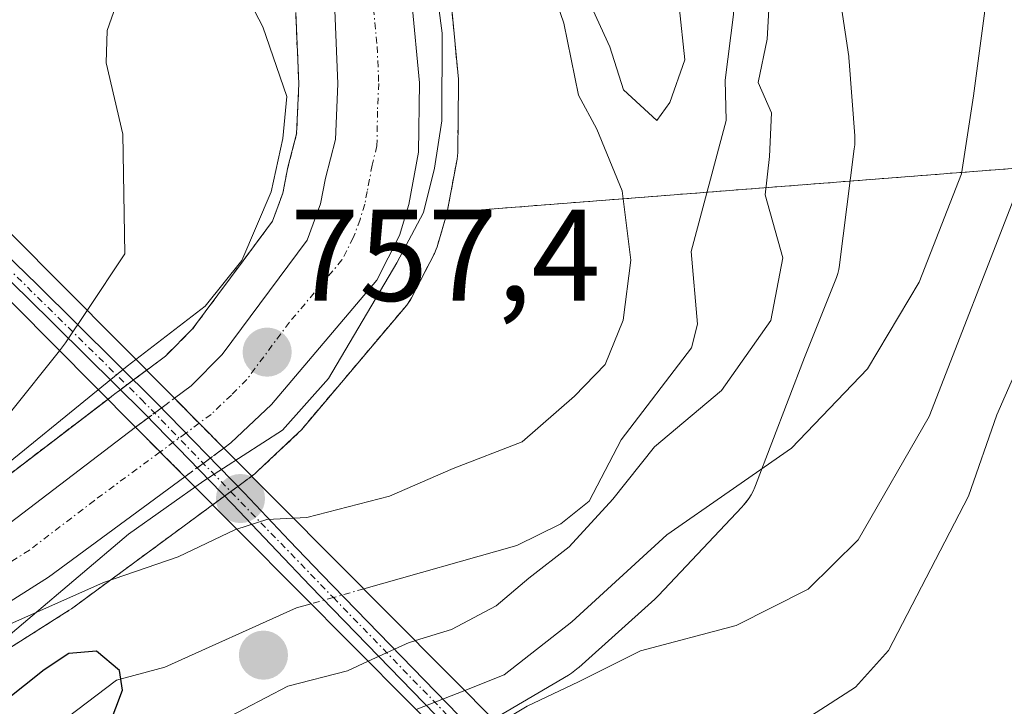
# Model space of a CAD drawing. Units: metres. Extents: x 644339 to 647785, y 4760026 to 4762412.
# Drawn here: x 644928 to 645004, y 4760753 to 4760806 of the extents above; entities that cross this region are included whole.
import ezdxf
from ezdxf.enums import TextEntityAlignment as Align

# ---------------------------------------------------------------- set-up
doc = ezdxf.new("R2010")
doc.units = ezdxf.units.M
doc.header["$MEASUREMENT"] = 0
for name, pattern in [('TRAZO_Y_PUNTO', [1, 0.5, -0.25, 0, -0.25]), ('TRAZOS', [0.75, 0.5, -0.25]), ('TRAZOSX2', [1.5, 1, -0.5])]:
    doc.linetypes.add(name, pattern=pattern)
for name, color, linetype, lineweight in [('Arbolado forestal', 92, 'TRAZOS', 0), ('Arbolado forestal CxS', 92, 'Continuous', 0), ('Carretera de calzada única', 19, 'Continuous', 13), ('Carretera de calzada única Cxs', 19, 'Continuous', 13), ('Carretera de calzada única eje', 19, 'TRAZO_Y_PUNTO', 0), ('Carretera de calzada única eje oculto', 142, 'TRAZO_Y_PUNTO', 0), ('Carretera de calzada única oculto', 19, 'TRAZO_Y_PUNTO', 13), ('Carretera de calzada única oculto Cxs', 19, 'TRAZOSX2', 13), ('Carátula', 7, 'Continuous', 5), ('Corriente artificial Cxs', 5, 'Continuous', 13), ('Corriente artificial eje', 142, 'TRAZO_Y_PUNTO', 0), ('Corriente artificial superficial', 5, 'Continuous', 13), ('Corriente natural lineal', 142, 'Continuous', 13), ('Corriente natural lineal oculto', 19, 'TRAZO_Y_PUNTO', 13), ('Curva de nivel maestra', 36, 'Continuous', 30), ('Curva de nivel normal', 36, 'Continuous', 0), ('Espacio natural protegido', 2, 'Continuous', 13), ('Espacio natural protegido CxS', 2, 'Continuous', 0), ('Núcleo urbano', 19, 'Continuous', 0), ('Núcleo urbano CxS', 19, 'Continuous', 0), ('Puente', 1, 'Continuous', 0), ('Puente Cxs', 1, 'Continuous', 13), ('Punto de cota en construcción elevada', 7, 'Continuous', 0), ('Punto de cota en terreno', 7, 'Continuous', 0), ('Rótulo de punto de cota en terreno', 19, 'Continuous', 0)]:
    doc.layers.add(name, color=color, linetype=linetype, lineweight=lineweight)
doc.styles.add('Arial', font='txt', dxfattribs={"height": 0.2})

# ---------------------------------------------------------------- blocks, each defined once
blk = doc.blocks.new('*U150')
at = {"layer": 'Arbolado forestal CxS', "color": 92, "linetype": 'Continuous', "lineweight": 0}
for points in [[(644949.265, 4760806.241, 758.85), (644949.507, 4760800.751, 759.112), (644949.337, 4760796.927, 759.338), (644948.645, 4760794.251, 759.706), (644948.605, 4760794.071, 759.724), (644948.271, 4760792.351, 759.547), (644947.474, 4760790.192, 759.138), (644945.222, 4760787.156, 759.452), (644941.34, 4760781.923, 758.848), (644939.256, 4760779.829, 758.661), (644938.15, 4760778.998, 758.548), (644938.137, 4760778.988, 758.546), (644936.809, 4760778.001, 758.465), (644935.793, 4760777.246, 758.716), (644935.54, 4760777.058, 758.785), (644935.479, 4760777.011, 758.8), (644935.141, 4760776.746, 758.865), (644935.109, 4760776.721, 758.87), (644925.579, 4760769.456, 758.663)], [(644920.605, 4760753.163, 753.279), (644931.865, 4760760.296, 752.631), (644932.04, 4760760.415, 752.752), (644942.53, 4760768.145, 756.111), (644942.574, 4760768.184, 756.122), (644942.68, 4760768.259, 756.14), (644943.794, 4760769.075, 756.15), (644944.814, 4760769.821, 756.157), (644945.524, 4760770.341, 756.207), (644945.575, 4760770.386, 756.214), (644945.583, 4760770.391, 756.215), (644945.679, 4760770.461, 756.225), (644946.116, 4760770.797, 756.284), (644946.208, 4760770.872, 756.3), (644946.334, 4760770.984, 756.325), (644949.464, 4760773.924, 757.049), (644949.701, 4760774.173, 757.061), (644957.795, 4760783.748, 757.925), (644958.098, 4760784.18, 757.976), (644958.169, 4760784.31, 757.988), (644959.919, 4760787.72, 758.273), (644960.069, 4760788.064, 758.296), (644960.126, 4760788.236, 758.305), (644960.836, 4760790.626, 758.246), (644960.895, 4760790.871, 758.233), (645006.283, 4760794.404, 765.597)]]:
    blk.add_polyline3d(points, dxfattribs=at)
blk = doc.blocks.new('*U156')
at = {"layer": 'Arbolado forestal CxS', "color": 92, "linetype": 'Continuous', "lineweight": 0}
blk.add_polyline3d([(645078.574, 4760826.572, 796.97), (645006.283, 4760794.404, 765.597), (644960.895, 4760790.871, 758.233), (644960.909, 4760790.931, 758.229), (644961.662, 4760794.975, 757.948), (644961.71, 4760795.471, 757.912), (644961.78, 4760800.821, 757.654), (644961.767, 4760801.124, 757.649), (644960.587, 4760813.544, 757.148), (644960.575, 4760813.648, 757.117), (644958.719, 4760827.868, 756.261), (644958.421, 4760833.255, 756.296), (644958.478, 4760837.986, 756.275), (644958.938, 4760841.893, 756.465), (644960.064, 4760846.457, 756.246), (644961.862, 4760852.414, 755.876), (644963.406, 4760855.764, 756.013), (644968.32, 4760863.652, 755.863), (644972.529, 4760869.157, 755.971), (644981.103, 4760877.138, 756.471), (644988.235, 4760883.073, 757.011), (645000.12, 4760892.727, 757.422)], dxfattribs=at)
blk = doc.blocks.new('*U161')
at = {"layer": 'Espacio natural protegido', "color": 2, "linetype": 'Continuous', "lineweight": 13}
blk.add_polyline3d([(644878.585, 4760655.143, 752.071), (644879.157, 4760659.22, 751.637), (644879.527, 4760669.221, 751.327), (644880.415, 4760693.183, 751.869), (644884.205, 4760702.903, 752.097), (644885.418, 4760704.919, 752.087), (644894.241, 4760719.582, 753.164), (644904.803, 4760735.126, 752.831), (644909.398, 4760742.062, 752.798), (644916.641, 4760750.309, 753.081), (644924.802, 4760756.316, 752.806), (644936.41, 4760766.147, 755.887), (644942.194, 4760770.246, 756.588), (644948.259, 4760774.145, 757.118), (644951.784, 4760778.11, 757.485), (644957.029, 4760787.012, 757.818), (644959.093, 4760790.876, 758.037), (644959.926, 4760794.268, 757.935), (644960.49, 4760797.908, 757.801), (644960.531, 4760804.643, 757.706), (644959.779, 4760810.284, 757.559)], dxfattribs=at)
blk = doc.blocks.new('5PATER')
at = {"layer": 'Carátula', "linetype": 'Continuous', "lineweight": 5}
h = blk.add_hatch(color=250, dxfattribs=at)
edge = h.paths.add_edge_path()
edge.add_ellipse((0.002, 0.008), major_axis=(-1.326, -1.344), ratio=0.999422, start_angle=0, end_angle=360)
blk = doc.blocks.new('5PANOT')
at = {"layer": 'Carátula', "linetype": 'Continuous', "lineweight": 5}
h = blk.add_hatch(color=1, dxfattribs=at)
edge = h.paths.add_edge_path()
edge.add_arc((0.002, -0.001), 1.888, 270.0012, 630.0012)

msp = doc.modelspace()

# ---------------------------------------------------------------- linework, layer by layer
at = {"layer": 'Arbolado forestal', "color": 92, "linetype": 'TRAZOS', "lineweight": 0}
for points in [[(644960.895, 4760790.871, 758.233), (644960.91, 4760790.931, 758.229), (644961.662, 4760794.975, 757.948), (644961.71, 4760795.471, 757.912), (644961.78, 4760800.821, 757.654), (644961.767, 4760801.124, 757.649), (644960.587, 4760813.544, 757.148), (644960.575, 4760813.648, 757.117), (644958.719, 4760827.868, 756.261), (644958.421, 4760833.255, 756.296), (644958.478, 4760837.986, 756.275), (644958.938, 4760841.893, 756.465), (644960.064, 4760846.457, 756.246), (644960.956, 4760849.411, 755.973), (644961.862, 4760852.414, 755.876), (644963.406, 4760855.763, 756.013), (644968.321, 4760863.652, 755.863), (644972.529, 4760869.157, 755.971), (644981.103, 4760877.137, 756.471), (644988.235, 4760883.073, 757.011), (645000.12, 4760892.727, 757.422)], [(644960.895, 4760790.871, 758.233), (644980.858, 4760792.425, 754.531), (645006.284, 4760794.404, 765.598), (645078.574, 4760826.572, 796.97), (645111.6, 4760854.017, 809.407), (645138.118, 4760882.487, 818.317), (645144.79, 4760883.738, 818.086)], [(644949.266, 4760806.241, 758.85), (644949.507, 4760800.751, 759.112), (644949.337, 4760796.927, 759.338), (644948.645, 4760794.251, 759.706), (644948.605, 4760794.071, 759.724), (644948.271, 4760792.351, 759.547), (644947.474, 4760790.192, 759.138), (644945.222, 4760787.156, 759.452), (644941.341, 4760781.922, 758.848), (644939.256, 4760779.829, 758.661), (644938.151, 4760778.998, 758.548), (644938.137, 4760778.988, 758.546), (644937.804, 4760778.74, 758.492), (644936.809, 4760778, 758.465), (644936.286, 4760777.612, 758.549), (644935.793, 4760777.246, 758.716), (644935.541, 4760777.058, 758.785), (644935.48, 4760777.011, 758.799), (644935.141, 4760776.746, 758.865), (644935.109, 4760776.721, 758.87), (644934.828, 4760776.507, 758.91), (644925.579, 4760769.456, 758.664)], [(644920.605, 4760753.163, 753.279), (644931.865, 4760760.296, 752.631), (644932.04, 4760760.415, 752.751), (644942.53, 4760768.145, 756.111), (644942.574, 4760768.184, 756.122), (644942.68, 4760768.259, 756.14), (644942.886, 4760768.41, 756.176), (644943.794, 4760769.075, 756.15), (644944.269, 4760769.422, 756.144), (644944.814, 4760769.821, 756.157), (644945.524, 4760770.341, 756.207), (644945.575, 4760770.386, 756.214), (644945.583, 4760770.391, 756.215), (644945.679, 4760770.461, 756.225), (644945.88, 4760770.616, 756.25), (644946.116, 4760770.797, 756.284), (644946.208, 4760770.872, 756.3), (644946.334, 4760770.984, 756.325), (644949.464, 4760773.924, 757.049), (644949.701, 4760774.173, 757.061), (644957.795, 4760783.748, 757.925), (644958.098, 4760784.18, 757.976), (644958.169, 4760784.31, 757.988), (644959.919, 4760787.72, 758.273), (644960.069, 4760788.064, 758.296), (644960.126, 4760788.236, 758.305), (644960.836, 4760790.626, 758.246), (644960.895, 4760790.871, 758.233)]]:
    msp.add_polyline3d(points, dxfattribs=at)
at = {"layer": 'Carretera de calzada única', "color": 19, "linetype": 'Continuous', "lineweight": 13}
for points in [[(644998.21, 4760895.04, 757.726), (644986.33, 4760885.39, 757.471), (644979.12, 4760879.39, 757.158), (644970.3, 4760871.18, 756.846), (644965.85, 4760865.36, 756.787), (644960.76, 4760857.19, 756.875), (644959.05, 4760853.48, 756.6), (644957.17, 4760847.25, 756.937), (644955.98, 4760842.43, 757.121), (644955.48, 4760838.18, 756.928), (644955.42, 4760833.19, 756.966), (644955.73, 4760827.59, 757.207), (644957.6, 4760813.26, 757.584), (644958.78, 4760800.84, 757.745), (644958.71, 4760795.51, 757.841), (644957.96, 4760791.48, 757.9), (644957.25, 4760789.09, 757.855), (644955.5, 4760785.68, 757.703), (644947.41, 4760776.11, 757.252), (644944.28, 4760773.17, 757.005), (644943.75, 4760772.76, 756.91)], [(644939.94, 4760776.59, 757.332), (644941.23, 4760777.56, 757.13), (644943.62, 4760779.96, 757.609), (644950.14, 4760788.75, 757.936), (644951.17, 4760791.54, 757.8), (644951.55, 4760793.5, 757.637), (644952.32, 4760796.48, 757.677), (644952.51, 4760800.75, 757.7), (644952.26, 4760806.43, 757.697), (644950.51, 4760827.67, 757.521), (644950.66, 4760838.5, 757.161), (644951.23, 4760843.3, 757.365), (644952.51, 4760848.51, 757.266), (644954.53, 4760855.18, 757.205), (644956.51, 4760859.49, 757.31), (644961.89, 4760868.11, 757.38), (644966.71, 4760874.43, 757.401), (644975.92, 4760883.01, 757.542), (644983.28, 4760889.11, 757.668)], [(644939.94, 4760776.59, 757.332), (644943.75, 4760772.76, 756.91)], [(644871.62, 4760656.24, 752.181), (644872.55, 4760662.22, 752.442), (644871.92, 4760673.8, 752.805), (644871.08, 4760681.89, 753.259), (644871.1, 4760689.22, 753.298), (644872.03, 4760693.71, 753.28), (644873.6, 4760698.07, 753.546), (644879.1, 4760708.47, 753.896), (644883.92, 4760716.76, 754.542), (644896.73, 4760736.88, 755.261), (644902.71, 4760745.24, 755.428), (644908.51, 4760752.44, 755.58), (644912.14, 4760756.29, 755.928), (644915.94, 4760759.46, 756.101), (644927.32, 4760767.01, 756.522), (644936.96, 4760774.36, 757.059)], [(644940.75, 4760770.56, 756.691), (644936.96, 4760774.36, 757.059)], [(644940.75, 4760770.56, 756.691), (644930.26, 4760762.83, 755.555), (644918.83, 4760755.59, 754.884), (644915.46, 4760752.76, 754.943), (644912.14, 4760749.27, 754.373), (644906.55, 4760742.32, 754.55), (644900.73, 4760734.18, 754.736), (644888.05, 4760714.25, 753.719), (644883.32, 4760706.13, 753.123), (644878.03, 4760696.11, 752.873), (644876.69, 4760692.39, 752.972), (644875.87, 4760688.49, 752.798), (644875.26, 4760682.29, 752.603), (644875.67, 4760674.24, 752.543), (644876.58, 4760663.42, 752.449), (644876.14, 4760656.88, 752.293)]]:
    msp.add_polyline3d(points, dxfattribs=at)
at = {"layer": 'Carretera de calzada única Cxs', "color": 19, "linetype": 'Continuous', "lineweight": 13}
for points in [[(644957.6, 4760813.26, 757.584), (644958.78, 4760800.84, 757.745), (644958.71, 4760795.51, 757.841), (644957.96, 4760791.48, 757.9), (644957.25, 4760789.09, 757.855), (644955.5, 4760785.68, 757.703), (644947.41, 4760776.11, 757.252), (644944.28, 4760773.17, 757.005), (644943.75, 4760772.76, 756.91), (644939.94, 4760776.59, 757.332), (644941.23, 4760777.56, 757.13), (644943.62, 4760779.96, 757.609), (644950.14, 4760788.75, 757.936), (644951.17, 4760791.54, 757.8), (644951.55, 4760793.5, 757.637), (644952.32, 4760796.48, 757.677), (644952.51, 4760800.75, 757.7), (644952.26, 4760806.43, 757.697)], [(644927.32, 4760767.01, 756.522), (644936.96, 4760774.36, 757.059), (644940.75, 4760770.56, 756.691), (644940.75, 4760770.56, 756.691), (644930.26, 4760762.83, 755.555), (644918.83, 4760755.59, 754.884)]]:
    msp.add_polyline3d(points, dxfattribs=at)
at = {"layer": 'Carretera de calzada única eje', "color": 19, "linetype": 'TRAZO_Y_PUNTO', "lineweight": 0}
for points in [[(644954.92, 4760809.84, 757.709), (644955.53, 4760803.64, 757.746), (644955.64, 4760800.79, 757.74), (644955.55, 4760798.66, 757.733), (644955.51, 4760795.99, 757.737), (644955.14, 4760794.5, 757.731), (644954.76, 4760792.49, 757.718), (644954.57, 4760791.51, 757.709), (644954.21, 4760790.32, 757.696), (644953.69, 4760788.92, 757.679), (644952.82, 4760787.22, 757.649), (644948.78, 4760782.43, 757.469), (644945.51, 4760778.04, 757.273), (644944.32, 4760776.84, 757.178), (644942.76, 4760775.35, 757.067), (644941.85, 4760774.68, 757.012)], [(644938.847, 4760772.468, 756.775), (644933.8, 4760768.74, 756.534), (644928.8, 4760764.92, 756.28), (644923.07, 4760761.3, 755.633)]]:
    msp.add_polyline3d(points, dxfattribs=at)
at = {"layer": 'Carretera de calzada única eje oculto', "color": 142, "linetype": 'TRAZO_Y_PUNTO', "lineweight": 0}
msp.add_polyline3d([(644941.85, 4760774.68, 757.012), (644940.82, 4760773.91, 756.967), (644938.847, 4760772.468, 756.775)], dxfattribs=at)
at = {"layer": 'Carretera de calzada única oculto', "color": 19, "linetype": 'TRAZO_Y_PUNTO', "lineweight": 13}
for points in [[(644936.96, 4760774.36, 757.059), (644937.405, 4760774.709, 757.171), (644939.94, 4760776.59, 757.332)], [(644939.94, 4760776.59, 757.332), (644943.75, 4760772.76, 756.91)], [(644940.75, 4760770.56, 756.691), (644936.96, 4760774.36, 757.059)], [(644943.75, 4760772.76, 756.91), (644940.75, 4760770.56, 756.691)]]:
    msp.add_polyline3d(points, dxfattribs=at)
at = {"layer": 'Carretera de calzada única oculto Cxs', "color": 19, "linetype": 'TRAZOSX2', "lineweight": 13}
msp.add_polyline3d([(644943.75, 4760772.76, 756.91), (644940.75, 4760770.56, 756.691), (644936.96, 4760774.36, 757.059), (644937.405, 4760774.709, 757.171), (644939.94, 4760776.59, 757.332), (644943.75, 4760772.76, 756.91)], close=True, dxfattribs=at)
at = {"layer": 'Corriente artificial Cxs', "color": 5, "linetype": 'Continuous', "lineweight": 13}
msp.add_polyline3d([(644922.73, 4760791.76, 769.072), (644929.39, 4760785.33, 766.635), (644938.58, 4760776.25, 757.503), (644945.3, 4760769.32, 755.947), (644948.8, 4760765.64, 754.144), (644951.27, 4760763.05, 752.892), (644962.65, 4760751.34, 763.147), (644976.911, 4760737.245, 776.905), (644976.911, 4760737.245, 776.905), (644976.024, 4760736.361, 777.444), (644961.76, 4760750.46, 763.39), (644950.37, 4760762.18, 752.846), (644947.85, 4760764.83, 753.933), (644944.4, 4760768.45, 755.882), (644937.69, 4760775.37, 757.368), (644928.52, 4760784.44, 766.776), (644921.85, 4760790.87, 768.868)], dxfattribs=at)
at = {"layer": 'Corriente artificial eje', "color": 142, "linetype": 'TRAZO_Y_PUNTO', "lineweight": 0}
for points in [[(644912.542, 4760799.931, 775.576), (644912.752, 4760799.847, 775.372), (644914.147, 4760799.028, 774.05), (644917.673, 4760795.938, 771.163), (644937.406, 4760776.509, 757.781), (644952.157, 4760761.277, 752.833)], [(644976.541, 4760736.876, 777.098), (644973.907, 4760739.338, 775.079), (644960.916, 4760752.233, 761.44), (644952.157, 4760761.277, 752.833)]]:
    msp.add_polyline3d(points, dxfattribs=at)
at = {"layer": 'Corriente artificial superficial', "color": 5, "linetype": 'Continuous', "lineweight": 13}
for points in [[(644913.028, 4760800.415, 775.341), (644913.41, 4760800.24, 774.953), (644915.2, 4760799.1, 773.291), (644918.12, 4760796.4, 771.138), (644922.73, 4760791.76, 769.072), (644929.39, 4760785.33, 766.635), (644938.58, 4760776.25, 757.503), (644945.3, 4760769.32, 755.947), (644948.8, 4760765.64, 754.144), (644951.27, 4760763.05, 752.892), (644962.65, 4760751.34, 763.147), (644976.911, 4760737.245, 776.905)], [(644976.024, 4760736.361, 777.444), (644961.76, 4760750.46, 763.39), (644950.37, 4760762.18, 752.846), (644947.85, 4760764.83, 753.933), (644944.4, 4760768.45, 755.882), (644937.69, 4760775.37, 757.368), (644928.52, 4760784.44, 766.776), (644921.85, 4760790.87, 768.868), (644917.25, 4760795.51, 771.167), (644914.44, 4760798.11, 773.538), (644912.81, 4760799.14, 775.065), (644912.085, 4760799.475, 775.751)]]:
    msp.add_polyline3d(points, dxfattribs=at)
at = {"layer": 'Corriente natural lineal', "color": 142, "linetype": 'Continuous', "lineweight": 13}
for points in [[(644969, 4760847, 755.35), (644968.937, 4760837.68, 755.08), (644969.695, 4760833.282, 754.995), (644974.074, 4760824.483, 754.95), (644980.606, 4760815.537, 754.773), (644982.727, 4760809.54, 754.841), (644982.916, 4760806.079, 754.806), (644982.251, 4760801.031, 754.565), (644982.329, 4760797.953, 754.514), (644979.649, 4760787.883, 754.469), (644980.139, 4760782.3, 754.286), (644979.676, 4760780.46, 754.215), (644974.271, 4760773.39, 754.062), (644971.821, 4760768.696, 753.452), (644969.648, 4760766.93, 753.92), (644966.252, 4760765.284, 753.348), (644954.498, 4760761.943, 752.91)], [(644950.453, 4760760.793, 752.637), (644949.333, 4760760.474, 752.439), (644939.199, 4760755.922, 750.705), (644935.5, 4760754.92, 749.421), (644931.68, 4760752.02, 747.763), (644927.81, 4760747.22, 746.079), (644924.99, 4760741.84, 742.824), (644923.75, 4760738.34, 741.279), (644923.24, 4760734.7, 741.025), (644923.25, 4760732.69, 740.992), (644923.62, 4760730.68, 740.948), (644929.02, 4760715.67, 737.735), (644934.02, 4760699.68, 737.4), (644936.09, 4760689.87, 735.977), (644937.77, 4760684.8, 735.727), (644939.13, 4760679.66, 735.361), (644940.04, 4760671.69, 734.789), (644942.77, 4760661.05, 734.541), (644942.781, 4760660.081, 734.489)]]:
    msp.add_polyline3d(points, dxfattribs=at)
at = {"layer": 'Corriente natural lineal oculto', "color": 19, "linetype": 'TRAZO_Y_PUNTO', "lineweight": 13}
msp.add_polyline3d([(644954.498, 4760761.943, 752.91), (644952.157, 4760761.277, 752.833), (644950.453, 4760760.793, 752.637)], dxfattribs=at)
at = {"layer": 'Curva de nivel maestra', "color": 36, "linetype": 'Continuous', "lineweight": 30}
msp.add_polyline3d([(644944.76, 4760708.5, 750), (644941.15, 4760714.68, 750), (644938.04, 4760720.57, 750), (644936.88, 4760723.87, 750), (644934.52, 4760729.92, 750), (644933.03, 4760739.18, 750), (644932.29, 4760743.18, 750), (644933.46, 4760747.57, 750), (644935.96, 4760754.17, 750), (644935.72, 4760755.66, 750), (644933.97, 4760757.16, 750), (644931.83, 4760756.98, 750), (644929.93, 4760755.72, 750), (644920.71, 4760748.39, 750)], dxfattribs=at)
at = {"layer": 'Curva de nivel normal', "color": 36, "linetype": 'Continuous', "lineweight": 0}
for points in [[(644919.6, 4760890.46, 765), (644919.58, 4760885.82, 765), (644918.81, 4760882.5, 765), (644917.93, 4760878.16, 765), (644916.88, 4760874.08, 765), (644917.53, 4760867.72, 765), (644920.16, 4760858.5, 765), (644920.41, 4760856.66, 765), (644919.55, 4760854.52, 765), (644916.58, 4760850.85, 765), (644914.75, 4760847.07, 765), (644914.62, 4760843.89, 765), (644915.76, 4760838.95, 765), (644917.16, 4760830.02, 765), (644921.83, 4760820.86, 765), (644926.63, 4760816.39, 765), (644930.26, 4760814.36, 765), (644934.31, 4760810.85, 765), (644935.59, 4760807.18, 765), (644934.78, 4760804.85, 765), (644934.7, 4760802.36, 765), (644935.99, 4760796.88, 765), (644936.14, 4760787.69, 765), (644933.24, 4760783.34, 765)], [(644930.99, 4760889.77, 760), (644927.26, 4760884.28, 760), (644925.19, 4760878.84, 760), (644925.35, 4760873.73, 760), (644924.94, 4760864.94, 760), (644924.76, 4760857.12, 760), (644922.72, 4760851.18, 760), (644922.52, 4760845.85, 760), (644925.46, 4760837.52, 760), (644927.15, 4760831.29, 760), (644929.49, 4760827.38, 760), (644932.16, 4760823.69, 760), (644937.12, 4760820.98, 760), (644941.48, 4760817.34, 760), (644943.18, 4760811.71, 760), (644944.92, 4760808.65, 760), (644946.75, 4760805.15, 760), (644948.58, 4760799.79, 760), (644948.28, 4760796.55, 760), (644947.38, 4760792.47, 760), (644945.12, 4760787.17, 760), (644942.32, 4760783.68, 760), (644936.98, 4760779.57, 760)], [(644964.8, 4760751.58, 765), (644967.06, 4760752.94, 765), (644970.99, 4760754.8, 765), (644975.77, 4760757.19, 765), (644983.12, 4760759.13, 765), (644988.63, 4760761.92, 765), (644992.49, 4760765.7, 765), (644997.95, 4760775.18, 765), (645004.68, 4760792.52, 765), (645007.03, 4760802.52, 765), (645007.32, 4760808.18, 765), (645006.67, 4760811.18, 765), (645006.26, 4760816.52, 765), (645005.86, 4760828.85, 765), (645005.1, 4760841.85, 765), (645007.73, 4760849.85, 765), (645010.45, 4760852.85, 765), (645014.42, 4760855.18, 765), (645019.36, 4760858.4, 765), (645023.55, 4760860.16, 765), (645029.58, 4760861.66, 765), (645037.56, 4760864.96, 765), (645050.19, 4760872.38, 765), (645060.69, 4760882.06, 765)], [(644958.454, 4760757.961, 755), (644958.458, 4760757.963, 755), (644961.24, 4760758.81, 755), (644964.66, 4760760.64, 755), (644967.19, 4760762.77, 755), (644970.28, 4760765.17, 755), (644973.64, 4760768.85, 755), (644976.84, 4760772.85, 755), (644981.99, 4760777.18, 755), (644985.78, 4760782.57, 755), (644986.7, 4760787.38, 755), (644985.34, 4760792.23, 755), (644985.66, 4760795.18, 755), (644985.83, 4760798.52, 755), (644984.79, 4760800.85, 755), (644985.48, 4760804.18, 755), (644985.91, 4760811.52, 755)], [(644968.4, 4760809.68, 755), (644969.88, 4760805.42, 755), (644970.99, 4760799.9, 755), (644972.41, 4760797.28, 755), (644974.35, 4760792.54, 755), (644975.01, 4760787.2, 755), (644974.42, 4760782.59, 755), (644973.04, 4760779.18, 755), (644970.69, 4760776.76, 755), (644966.66, 4760773.25, 755), (644961.36, 4760771.19, 755), (644956.48, 4760769.08, 755), (644950.12, 4760767.42, 755), (644949.105, 4760767.37, 755)], [(644962.25, 4760754.14, 760), (644965.29, 4760755.34, 760), (644970.49, 4760759.41, 760), (644977.77, 4760766.1, 760), (644987.37, 4760772.75, 760), (644993.21, 4760778.85, 760), (644997.16, 4760785.52, 760), (645000.43, 4760793.85, 760), (645001.34, 4760799.84, 760), (645002.48, 4760808.32, 760)], [(644970.18, 4760746.16, 770), (644973.3, 4760747.32, 770), (644980.55, 4760748.96, 770), (644987.3, 4760751.18, 770), (644992.28, 4760754.39, 770), (644994.82, 4760757.2, 770), (645000.96, 4760769.06, 770), (645003.15, 4760775.32, 770), (645004.87, 4760779.29, 770), (645006.8, 4760785.13, 770), (645009.97, 4760791.94, 770), (645011.14, 4760797.34, 770), (645012.61, 4760804.15, 770), (645012.75, 4760808.61, 770)], [(644978.74, 4760806.7, 755), (644979.17, 4760802.61, 755), (644978, 4760799.32, 755), (644977.02, 4760797.95, 755), (644974.45, 4760800.31, 755), (644973.41, 4760803.6, 755), (644971.83, 4760807.02, 755)], [(644933.24, 4760783.34, 765), (644931.58, 4760780.85, 765), (644931.11, 4760780.25, 765)], [(644931.11, 4760780.25, 765), (644927.36, 4760775.52, 765), (644923.25, 4760772.3, 765), (644915.41, 4760768.41, 765), (644912.78, 4760767.67, 765), (644910.99, 4760768.68, 765), (644908.99, 4760768.38, 765), (644905.99, 4760765.2, 765), (644899.66, 4760756.13, 765), (644895.24, 4760752.01, 765), (644891.99, 4760748.81, 765), (644887.57, 4760745.07, 765), (644884.99, 4760741.11, 765), (644882.99, 4760739.53, 765), (644880.97, 4760738.8, 765), (644878.41, 4760735.9, 765), (644874.25, 4760729.14, 765), (644870.86, 4760723.01, 765), (644866.84, 4760719.14, 765), (644860.87, 4760716.18, 765)], [(644936.98, 4760779.57, 760), (644936.32, 4760779.07, 760), (644934.09, 4760777.25, 760)], [(644934.09, 4760777.25, 760), (644926.2, 4760770.84, 760), (644913.5, 4760763.14, 760), (644905.87, 4760757.17, 760), (644902.56, 4760752.69, 760), (644898.45, 4760748.14, 760), (644893.6, 4760740.85, 760), (644887.71, 4760733.18, 760), (644884.12, 4760726.85, 760), (644870.99, 4760713.14, 760), (644861.32, 4760703.37, 760), (644859.2, 4760699.61, 760), (644858.03, 4760692.16, 760), (644858.9, 4760686.68, 760), (644861.3, 4760681.17, 760), (644862.92, 4760670.06, 760), (644862.6, 4760661.21, 760), (644860.88, 4760655.26, 760)], [(644949.1, 4760767.37, 755), (644947.04, 4760767.28, 755), (644944.741, 4760766.54, 755)], [(644949.105, 4760767.37, 755), (644949.1, 4760767.37, 755)], [(644865.03, 4760652.57, 755), (644867.32, 4760660.85, 755), (644867.52, 4760676.13, 755), (644866.08, 4760685.78, 755), (644865.32, 4760689.94, 755), (644864.04, 4760694.29, 755), (644864.29, 4760696.21, 755), (644865.29, 4760697.02, 755), (644870.84, 4760702.37, 755), (644876.99, 4760711.71, 755), (644887.92, 4760725.58, 755), (644893.37, 4760733.88, 755), (644896.3, 4760737.6, 755), (644899, 4760738.2, 755), (644904.92, 4760740.1, 755), (644911.36, 4760746.23, 755), (644921.64, 4760755.57, 755), (644927.31, 4760759.24, 755), (644934.5, 4760762.44, 755), (644940.23, 4760764.4, 755), (644944.64, 4760766.51, 755), (644944.741, 4760766.54, 755)], [(644958.45, 4760757.96, 755), (644958.446, 4760757.959, 755), (644957.98, 4760757.82, 755), (644954.839, 4760756.379, 755)], [(644958.45, 4760757.96, 755), (644958.454, 4760757.961, 755)], [(644947.16, 4760710.23, 755), (644944.06, 4760716.74, 755), (644941.2, 4760723.26, 755), (644938.14, 4760730.66, 755), (644937.54, 4760741.53, 755), (644940.6, 4760748.74, 755), (644943.66, 4760751.86, 755), (644948.66, 4760754.46, 755), (644953.24, 4760755.65, 755), (644954.839, 4760756.379, 755)], [(644962.25, 4760754.14, 760), (644958.521, 4760752.67, 760)]]:
    msp.add_polyline3d(points, dxfattribs=at)
at = {"layer": 'Espacio natural protegido', "color": 2, "linetype": 'Continuous', "lineweight": 13}
msp.add_polyline3d([(644964.341, 4760751.85, 763.754), (644970.217, 4760755.319, 763.589), (644970.453, 4760755.468, 763.544), (644970.719, 4760755.658, 763.474), (644970.972, 4760755.866, 763.381), (644971.022, 4760755.91, 763.361), (644976.849, 4760761.159, 762.581), (644977.038, 4760761.338, 762.537), (644977.136, 4760761.439, 762.51), (644983.554, 4760768.23, 760.658), (644983.679, 4760768.368, 760.626), (644983.887, 4760768.62, 760.548), (644984.077, 4760768.886, 760.445), (644984.25, 4760769.164, 760.336), (644984.405, 4760769.453, 760.221), (644984.539, 4760769.751, 760.1), (644984.59, 4760769.876, 760.049), (644988.364, 4760779.734, 756.951), (644990.723, 4760785.608, 756.853), (644990.818, 4760785.864, 756.842), (644990.913, 4760786.177, 756.817), (644990.987, 4760786.496, 756.778), (644991.04, 4760786.818, 756.727), (644991.042, 4760786.835, 756.724), (644992.188, 4760795.766, 756.04), (644992.218, 4760796.075, 756.052), (644992.229, 4760796.402, 756.057), (644992.218, 4760796.729, 756.056), (644992.216, 4760796.765, 756.056), (644991.801, 4760802.474, 756.008), (644991.771, 4760802.764, 756.005), (644991.759, 4760802.852, 756.003), (644990.507, 4760811.207, 755.884)], dxfattribs=at)
msp.add_polyline3d([(644964.341, 4760751.85, 763.754), (644970.217, 4760755.319, 763.589), (644970.453, 4760755.468, 763.544), (644970.719, 4760755.658, 763.474), (644970.972, 4760755.866, 763.381), (644971.022, 4760755.91, 763.361), (644976.849, 4760761.159, 762.581), (644977.038, 4760761.338, 762.537), (644977.136, 4760761.439, 762.51), (644983.554, 4760768.23, 760.658), (644983.679, 4760768.368, 760.626), (644983.887, 4760768.62, 760.548), (644984.077, 4760768.886, 760.445), (644984.25, 4760769.164, 760.336), (644984.405, 4760769.453, 760.221), (644984.539, 4760769.751, 760.1), (644984.59, 4760769.876, 760.049), (644988.364, 4760779.734, 756.951), (644990.723, 4760785.608, 756.853), (644990.818, 4760785.864, 756.842), (644990.913, 4760786.177, 756.817), (644990.987, 4760786.496, 756.778), (644991.04, 4760786.818, 756.727), (644991.042, 4760786.835, 756.724), (644992.188, 4760795.766, 756.04), (644992.218, 4760796.075, 756.052), (644992.229, 4760796.402, 756.057), (644992.218, 4760796.729, 756.056), (644992.216, 4760796.765, 756.056), (644991.801, 4760802.474, 756.008), (644991.771, 4760802.764, 756.005), (644991.759, 4760802.852, 756.003), (644990.507, 4760811.207, 755.884)], dxfattribs=at)
msp.add_polyline3d([(644964.341, 4760751.85, 763.754), (644970.217, 4760755.319, 763.589), (644970.453, 4760755.468, 763.544), (644970.719, 4760755.658, 763.474), (644970.972, 4760755.866, 763.381), (644971.022, 4760755.91, 763.361), (644976.849, 4760761.159, 762.581), (644977.038, 4760761.338, 762.537), (644977.136, 4760761.439, 762.51), (644983.554, 4760768.23, 760.658), (644983.679, 4760768.368, 760.626), (644983.887, 4760768.62, 760.548), (644984.077, 4760768.886, 760.445), (644984.25, 4760769.164, 760.336), (644984.405, 4760769.453, 760.221), (644984.539, 4760769.751, 760.1), (644984.59, 4760769.876, 760.049), (644988.364, 4760779.734, 756.951), (644990.723, 4760785.608, 756.853), (644990.818, 4760785.864, 756.842), (644990.913, 4760786.177, 756.817), (644990.987, 4760786.496, 756.778), (644991.04, 4760786.818, 756.727), (644991.042, 4760786.835, 756.724), (644992.188, 4760795.766, 756.04), (644992.218, 4760796.075, 756.052), (644992.229, 4760796.402, 756.057), (644992.218, 4760796.729, 756.056), (644992.216, 4760796.765, 756.056), (644991.801, 4760802.474, 756.008), (644991.771, 4760802.764, 756.005), (644991.759, 4760802.852, 756.003), (644990.507, 4760811.207, 755.884)], dxfattribs=at)
at = {"layer": 'Espacio natural protegido CxS', "color": 2, "linetype": 'Continuous', "lineweight": 0}
for points in [[(644964.341, 4760751.85, 763.754), (644970.217, 4760755.319, 763.589), (644970.453, 4760755.468, 763.544), (644970.719, 4760755.658, 763.474), (644970.972, 4760755.866, 763.381), (644971.022, 4760755.91, 763.36), (644976.849, 4760761.159, 762.58), (644977.038, 4760761.338, 762.537), (644977.136, 4760761.439, 762.51), (644983.554, 4760768.23, 760.658), (644983.679, 4760768.368, 760.626), (644983.887, 4760768.62, 760.548), (644984.077, 4760768.886, 760.445), (644984.25, 4760769.164, 760.336), (644984.405, 4760769.453, 760.221), (644984.539, 4760769.751, 760.1), (644984.59, 4760769.876, 760.049), (644988.364, 4760779.735, 756.951), (644990.723, 4760785.608, 756.853), (644990.818, 4760785.864, 756.842), (644990.913, 4760786.177, 756.817), (644990.987, 4760786.496, 756.778), (644991.04, 4760786.818, 756.727), (644991.042, 4760786.835, 756.724), (644992.188, 4760795.766, 756.04), (644992.218, 4760796.075, 756.052), (644992.229, 4760796.402, 756.057), (644992.218, 4760796.729, 756.056), (644992.216, 4760796.765, 756.056), (644991.801, 4760802.474, 756.008), (644991.771, 4760802.764, 756.005), (644991.759, 4760802.852, 756.003), (644990.507, 4760811.207, 755.884)], [(644964.341, 4760751.85, 763.754), (644970.217, 4760755.319, 763.589), (644970.453, 4760755.468, 763.544), (644970.719, 4760755.658, 763.474), (644970.972, 4760755.866, 763.381), (644971.022, 4760755.91, 763.36), (644976.849, 4760761.159, 762.581), (644977.038, 4760761.338, 762.537), (644977.136, 4760761.439, 762.51), (644983.554, 4760768.23, 760.658), (644983.679, 4760768.368, 760.626), (644983.887, 4760768.62, 760.548), (644984.077, 4760768.886, 760.445), (644984.25, 4760769.164, 760.336), (644984.405, 4760769.453, 760.221), (644984.539, 4760769.751, 760.1), (644984.59, 4760769.876, 760.049), (644988.364, 4760779.735, 756.951), (644990.723, 4760785.608, 756.853), (644990.818, 4760785.864, 756.842), (644990.913, 4760786.177, 756.817), (644990.987, 4760786.496, 756.778), (644991.04, 4760786.818, 756.727), (644991.042, 4760786.835, 756.724), (644992.188, 4760795.766, 756.04), (644992.218, 4760796.075, 756.052), (644992.229, 4760796.402, 756.057), (644992.218, 4760796.729, 756.056), (644992.216, 4760796.765, 756.056), (644991.801, 4760802.474, 756.008), (644991.771, 4760802.764, 756.005), (644991.759, 4760802.852, 756.003), (644990.507, 4760811.207, 755.884)], [(644990.507, 4760811.207, 755.884), (644991.759, 4760802.852, 756.003), (644991.771, 4760802.764, 756.005), (644991.801, 4760802.474, 756.008), (644992.216, 4760796.765, 756.056), (644992.218, 4760796.729, 756.056), (644992.229, 4760796.402, 756.057), (644992.218, 4760796.075, 756.052), (644992.188, 4760795.766, 756.04), (644991.042, 4760786.835, 756.724), (644991.04, 4760786.818, 756.727), (644990.987, 4760786.496, 756.778), (644990.913, 4760786.177, 756.817), (644990.818, 4760785.864, 756.842), (644990.723, 4760785.608, 756.853), (644988.364, 4760779.734, 756.951), (644984.59, 4760769.876, 760.049), (644984.539, 4760769.751, 760.1), (644984.405, 4760769.453, 760.221), (644984.25, 4760769.164, 760.336), (644984.077, 4760768.886, 760.445), (644983.887, 4760768.62, 760.548), (644983.679, 4760768.368, 760.626), (644983.554, 4760768.23, 760.658), (644977.136, 4760761.439, 762.51), (644977.038, 4760761.338, 762.537), (644976.849, 4760761.159, 762.581), (644971.022, 4760755.91, 763.361), (644970.972, 4760755.866, 763.381), (644970.719, 4760755.658, 763.474), (644970.453, 4760755.468, 763.544), (644970.217, 4760755.319, 763.589), (644964.341, 4760751.85, 763.754)], [(644964.341, 4760751.85, 763.754), (644970.217, 4760755.319, 763.589), (644970.453, 4760755.468, 763.545), (644970.719, 4760755.658, 763.474), (644970.972, 4760755.866, 763.381), (644971.022, 4760755.91, 763.361), (644976.849, 4760761.159, 762.581), (644977.038, 4760761.338, 762.537), (644977.136, 4760761.439, 762.51), (644983.554, 4760768.229, 760.658), (644983.679, 4760768.368, 760.626), (644983.887, 4760768.62, 760.548), (644984.077, 4760768.886, 760.445), (644984.25, 4760769.163, 760.336), (644984.405, 4760769.453, 760.221), (644984.539, 4760769.75, 760.1), (644984.59, 4760769.876, 760.049), (644988.364, 4760779.734, 756.951), (644990.723, 4760785.608, 756.853), (644990.818, 4760785.864, 756.842), (644990.913, 4760786.177, 756.817), (644990.987, 4760786.496, 756.778), (644991.04, 4760786.818, 756.727), (644991.042, 4760786.835, 756.724), (644992.188, 4760795.766, 756.04), (644992.218, 4760796.075, 756.052), (644992.229, 4760796.402, 756.057), (644992.218, 4760796.729, 756.056), (644992.216, 4760796.765, 756.056), (644991.801, 4760802.474, 756.008), (644991.771, 4760802.764, 756.005), (644991.759, 4760802.852, 756.003), (644990.507, 4760811.207, 755.884)], [(644964.341, 4760751.85, 763.754), (644970.217, 4760755.319, 763.589), (644970.453, 4760755.468, 763.545), (644970.719, 4760755.658, 763.474), (644970.972, 4760755.866, 763.381), (644971.022, 4760755.91, 763.361), (644976.849, 4760761.159, 762.581), (644977.038, 4760761.338, 762.537), (644977.136, 4760761.439, 762.51), (644983.554, 4760768.229, 760.658), (644983.679, 4760768.368, 760.626), (644983.887, 4760768.62, 760.548), (644984.077, 4760768.886, 760.445), (644984.25, 4760769.163, 760.336), (644984.405, 4760769.453, 760.221), (644984.539, 4760769.75, 760.1), (644984.59, 4760769.876, 760.049), (644988.364, 4760779.734, 756.951), (644990.723, 4760785.608, 756.853), (644990.818, 4760785.864, 756.842), (644990.913, 4760786.177, 756.817), (644990.987, 4760786.496, 756.778), (644991.04, 4760786.818, 756.727), (644991.042, 4760786.835, 756.724), (644992.188, 4760795.766, 756.04), (644992.218, 4760796.075, 756.052), (644992.229, 4760796.402, 756.057), (644992.218, 4760796.729, 756.056), (644992.216, 4760796.765, 756.056), (644991.801, 4760802.474, 756.008), (644991.771, 4760802.764, 756.005), (644991.759, 4760802.852, 756.003), (644990.507, 4760811.207, 755.884)], [(644990.507, 4760811.207, 755.884), (644991.759, 4760802.852, 756.003), (644991.771, 4760802.764, 756.005), (644991.801, 4760802.474, 756.008), (644992.216, 4760796.765, 756.056), (644992.218, 4760796.729, 756.056), (644992.229, 4760796.402, 756.057), (644992.218, 4760796.075, 756.052), (644992.188, 4760795.766, 756.04), (644991.042, 4760786.835, 756.724), (644991.04, 4760786.818, 756.727), (644990.987, 4760786.496, 756.778), (644990.913, 4760786.177, 756.817), (644990.818, 4760785.864, 756.842), (644990.723, 4760785.608, 756.853), (644988.364, 4760779.734, 756.951), (644984.59, 4760769.875, 760.049), (644984.539, 4760769.75, 760.1), (644984.405, 4760769.452, 760.221), (644984.25, 4760769.163, 760.336), (644984.077, 4760768.885, 760.445), (644983.887, 4760768.619, 760.548), (644983.679, 4760768.367, 760.626), (644983.554, 4760768.229, 760.658), (644977.136, 4760761.439, 762.51), (644977.038, 4760761.338, 762.537), (644976.849, 4760761.159, 762.581), (644971.022, 4760755.91, 763.361), (644970.972, 4760755.866, 763.382), (644970.719, 4760755.658, 763.474), (644970.453, 4760755.468, 763.545), (644970.217, 4760755.319, 763.589), (644964.341, 4760751.85, 763.754)], [(644878.585, 4760655.143, 752.071), (644879.157, 4760659.22, 751.637), (644879.527, 4760669.221, 751.327), (644880.415, 4760693.183, 751.869), (644884.205, 4760702.903, 752.097), (644885.418, 4760704.919, 752.087), (644894.241, 4760719.582, 753.164), (644904.803, 4760735.126, 752.831), (644909.398, 4760742.062, 752.798), (644916.641, 4760750.309, 753.081), (644924.802, 4760756.316, 752.806), (644936.41, 4760766.147, 755.887), (644942.194, 4760770.246, 756.588), (644948.259, 4760774.145, 757.118), (644951.784, 4760778.11, 757.485), (644957.029, 4760787.012, 757.818), (644959.093, 4760790.876, 758.037), (644959.926, 4760794.268, 757.935), (644960.49, 4760797.908, 757.801), (644960.531, 4760804.643, 757.706), (644959.779, 4760810.284, 757.559)], [(644878.585, 4760655.143, 752.071), (644879.157, 4760659.22, 751.637), (644879.527, 4760669.221, 751.327), (644880.415, 4760693.183, 751.869), (644884.205, 4760702.903, 752.097), (644885.418, 4760704.919, 752.087), (644894.241, 4760719.582, 753.164), (644904.803, 4760735.126, 752.831), (644909.398, 4760742.062, 752.798), (644916.641, 4760750.309, 753.081), (644924.802, 4760756.316, 752.806), (644936.41, 4760766.147, 755.887), (644942.194, 4760770.246, 756.588), (644948.259, 4760774.145, 757.118), (644951.784, 4760778.11, 757.485), (644957.029, 4760787.012, 757.818), (644959.093, 4760790.876, 758.037), (644959.926, 4760794.268, 757.935), (644960.49, 4760797.908, 757.801), (644960.531, 4760804.643, 757.706), (644959.779, 4760810.284, 757.559)]]:
    msp.add_polyline3d(points, dxfattribs=at)
at = {"layer": 'Núcleo urbano', "color": 19, "linetype": 'Continuous', "lineweight": 0}
for points in [[(644960.895, 4760790.871, 758.233), (644960.91, 4760790.931, 758.229), (644961.662, 4760794.975, 757.948), (644961.71, 4760795.471, 757.912), (644961.78, 4760800.821, 757.654), (644961.767, 4760801.124, 757.649), (644960.587, 4760813.544, 757.148), (644960.575, 4760813.648, 757.117), (644958.719, 4760827.868, 756.261), (644958.421, 4760833.255, 756.296), (644958.478, 4760837.986, 756.275), (644958.938, 4760841.893, 756.465), (644960.064, 4760846.457, 756.246), (644960.956, 4760849.411, 755.973), (644961.862, 4760852.414, 755.876), (644963.406, 4760855.763, 756.013), (644968.321, 4760863.652, 755.863), (644972.529, 4760869.157, 755.971), (644981.103, 4760877.137, 756.471), (644988.235, 4760883.073, 757.011), (645000.12, 4760892.727, 757.422)], [(644949.266, 4760806.241, 758.85), (644949.507, 4760800.751, 759.112), (644949.337, 4760796.927, 759.338), (644948.645, 4760794.251, 759.706), (644948.605, 4760794.071, 759.724), (644948.271, 4760792.351, 759.547), (644947.474, 4760790.192, 759.138), (644945.222, 4760787.156, 759.452), (644941.341, 4760781.922, 758.848), (644939.256, 4760779.829, 758.661), (644938.151, 4760778.998, 758.548), (644938.137, 4760778.988, 758.546), (644937.804, 4760778.74, 758.492), (644936.809, 4760778, 758.465), (644936.286, 4760777.612, 758.549), (644935.793, 4760777.246, 758.716), (644935.541, 4760777.058, 758.785), (644935.48, 4760777.011, 758.799), (644935.141, 4760776.746, 758.865), (644935.109, 4760776.721, 758.87), (644934.828, 4760776.507, 758.91), (644925.579, 4760769.456, 758.664)], [(644920.605, 4760753.163, 753.279), (644931.865, 4760760.296, 752.631), (644932.04, 4760760.415, 752.751), (644942.53, 4760768.145, 756.111), (644942.574, 4760768.184, 756.122), (644942.68, 4760768.259, 756.14), (644942.886, 4760768.41, 756.176), (644943.794, 4760769.075, 756.15), (644944.269, 4760769.422, 756.144), (644944.814, 4760769.821, 756.157), (644945.524, 4760770.341, 756.207), (644945.575, 4760770.386, 756.214), (644945.583, 4760770.391, 756.215), (644945.679, 4760770.461, 756.225), (644945.88, 4760770.616, 756.25), (644946.116, 4760770.797, 756.284), (644946.208, 4760770.872, 756.3), (644946.334, 4760770.984, 756.325), (644949.464, 4760773.924, 757.049), (644949.701, 4760774.173, 757.061), (644957.795, 4760783.748, 757.925), (644958.098, 4760784.18, 757.976), (644958.169, 4760784.31, 757.988), (644959.919, 4760787.72, 758.273), (644960.069, 4760788.064, 758.296), (644960.126, 4760788.236, 758.305), (644960.836, 4760790.626, 758.246), (644960.895, 4760790.871, 758.233)]]:
    msp.add_polyline3d(points, dxfattribs=at)
at = {"layer": 'Núcleo urbano CxS', "color": 19, "linetype": 'Continuous', "lineweight": 0}
for points in [[(644960.587, 4760813.544, 757.148), (644961.767, 4760801.124, 757.649), (644961.78, 4760800.821, 757.654), (644961.71, 4760795.471, 757.912), (644961.662, 4760794.975, 757.948), (644960.909, 4760790.931, 758.229), (644960.895, 4760790.871, 758.233), (644960.836, 4760790.626, 758.246), (644960.126, 4760788.236, 758.305), (644960.069, 4760788.064, 758.296), (644959.919, 4760787.72, 758.273), (644958.169, 4760784.31, 757.988), (644958.098, 4760784.18, 757.976), (644957.795, 4760783.748, 757.925), (644949.701, 4760774.173, 757.061), (644949.464, 4760773.924, 757.049), (644946.334, 4760770.984, 756.325), (644946.208, 4760770.872, 756.3), (644946.116, 4760770.797, 756.284), (644945.679, 4760770.461, 756.225), (644945.583, 4760770.391, 756.215), (644945.575, 4760770.386, 756.214), (644945.524, 4760770.341, 756.207), (644944.814, 4760769.821, 756.157), (644943.794, 4760769.075, 756.15), (644942.68, 4760768.259, 756.14), (644942.574, 4760768.184, 756.122), (644942.53, 4760768.145, 756.111), (644932.04, 4760760.415, 752.752), (644931.865, 4760760.296, 752.631), (644920.605, 4760753.163, 753.279)], [(644925.579, 4760769.456, 758.663), (644935.109, 4760776.721, 758.87), (644935.141, 4760776.746, 758.865), (644935.479, 4760777.011, 758.8), (644935.54, 4760777.058, 758.785), (644935.793, 4760777.246, 758.716), (644936.809, 4760778.001, 758.465), (644938.137, 4760778.988, 758.546), (644938.15, 4760778.998, 758.548), (644939.256, 4760779.829, 758.661), (644941.34, 4760781.923, 758.848), (644945.222, 4760787.156, 759.452), (644947.474, 4760790.192, 759.138), (644948.271, 4760792.351, 759.547), (644948.605, 4760794.071, 759.724), (644948.645, 4760794.251, 759.706), (644949.337, 4760796.927, 759.338), (644949.507, 4760800.751, 759.112), (644949.265, 4760806.241, 758.85)]]:
    msp.add_polyline3d(points, dxfattribs=at)
at = {"layer": 'Puente', "color": 1, "linetype": 'Continuous', "lineweight": 0}
msp.add_polyline3d([(644977.98, 4760738.31, 780.905), (644975.37, 4760735.71, 784.612), (644940.75, 4760770.56, 779.921), (644936.96, 4760774.36, 770.085), (644912.05, 4760799.44, 780.009), (644914.66, 4760802.04, 779.924), (644939.94, 4760776.59, 775.629), (644943.75, 4760772.76, 772.323), (644977.98, 4760738.31, 780.905)], dxfattribs=at)
at = {"layer": 'Puente Cxs', "color": 1, "linetype": 'Continuous', "lineweight": 13}
msp.add_polyline3d([(644977.98, 4760738.31, 780.905), (644975.37, 4760735.71, 784.612), (644940.75, 4760770.56, 779.921), (644936.96, 4760774.36, 770.086), (644912.05, 4760799.44, 780.009), (644914.66, 4760802.04, 779.924), (644939.94, 4760776.59, 775.628), (644943.75, 4760772.76, 772.322), (644977.98, 4760738.31, 780.905)], close=True, dxfattribs=at)

# ---------------------------------------------------------------- block references
at = {"layer": 'Arbolado forestal CxS', "color": 92, "linetype": 'Continuous', "lineweight": 0}
for name in ['*U150', '*U156']:
    msp.add_blockref(name, (0, 0), dxfattribs=at)
at = {"layer": 'Espacio natural protegido', "color": 2, "linetype": 'Continuous', "lineweight": 13}
msp.add_blockref('*U161', (0, 0), dxfattribs=at)
at = {"layer": 'Punto de cota en construcción elevada', "linetype": 'Continuous', "lineweight": 0}
msp.add_blockref('5PANOT', (644946.784, 4760756.85), dxfattribs=at)
at = {"layer": 'Punto de cota en terreno', "linetype": 'Continuous', "lineweight": 0}
for p in [(644947.07, 4760780.13, 757.4), (644945.02, 4760768.88, 780.05), (644945.02, 4760768.88, 780.05)]:
    msp.add_blockref('5PATER', p, dxfattribs=at)

# ---------------------------------------------------------------- texts
at = {"layer": 'Rótulo de punto de cota en terreno', "color": 19, "linetype": 'Continuous', "lineweight": 0, "style": 'Arial'}
msp.add_text('757,4', height=7, dxfattribs=at).set_placement((644948.834, 4760781.894), align=Align.BOTTOM_LEFT)

doc.saveas('drawing.dxf')
